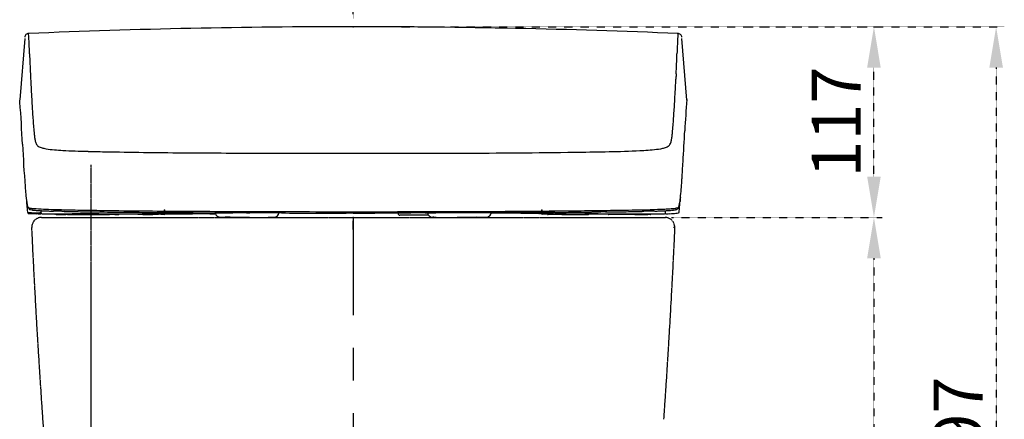
# Model space of a CAD drawing. Extents: x 3952 to 7757, y -1054 to 2088.
# Drawn here: x 5529 to 6132, y -202 to 43 of the extents above; entities that cross this region are included whole.
import ezdxf

# ---------------------------------------------------------------- set-up
doc = ezdxf.new("R2010")
doc.units = 0
doc.header["$LTSCALE"] = 0.2
doc.header["$MEASUREMENT"] = 0
for name, pattern in [('CENTER', [6, 3, -1, 1, -1]), ('HIDDEN', [0.375, 0.25, -0.125]), ('PHANTOM', [12, 7, -1, 1, -1, 1, -1])]:
    doc.linetypes.add(name, pattern=pattern)
doc.layers.get('Defpoints').update_dxf_attribs({"linetype": 'CONTINUOUS'})
for name, color, linetype in [('1', 7, 'CONTINUOUS'), ('203', 7, 'CONTINUOUS'), ('204', 7, 'CONTINUOUS'), ('208', 7, 'CONTINUOUS')]:
    doc.layers.add(name, color=color, linetype=linetype)
doc.layers.add('Hidden', color=7, linetype='HIDDEN', lineweight=15)
doc.styles.add('style2', font='VNARIAL.TTF', dxfattribs={"height": 30})
doc.dimstyles.new('đá', dxfattribs={"dimtxt": 30, "dimasz": 25, "dimexe": 5, "dimexo": 5, "dimgap": 3, "dimtad": 1, "dimtoh": 1, "dimdec": 0, "dimzin": 0, "dimdsep": 46, "dimtxsty": 'style2', "dimcen": 0.09, "dimadec": 0, "dimazin": 0, "dimtfac": 1, "dimtdec": 0, "dimtofl": 0, "dimtmove": 0, "dimatfit": 3, "dimfxl": 1, "dimtolj": 1, "dimtzin": 0, "dimarcsym": 0})

# ---------------------------------------------------------------- blocks, each defined once
blk = doc.blocks.new('*D104')
at = {"layer": 'Defpoints', "color": 0, "transparency": 16777216}
for p in [(5923.38, -78.03), (5958.08, -458.03), (6052.31, -458.03)]:
    blk.add_point(p, dxfattribs=at)
at = {"layer": 'Hidden', "color": 0, "lineweight": -2, "transparency": 16777216}
for p, q in [((5928.38, -78.03), (6057.31, -78.03)), ((6052.31, -103.03), (6052.31, -433.03)), ((5963.08, -458.03), (6057.31, -458.03))]:
    blk.add_line(p, q, dxfattribs=at)
at = {"layer": 'Hidden', "color": 0, "transparency": 16777216}
for points in [[(6048.14, -103.03), (6056.47, -103.03), (6052.31, -78.03)], [(6048.14, -433.03), (6056.47, -433.03), (6052.31, -458.03)]]:
    blk.add_solid(points, dxfattribs=at)
at = {"layer": 'Hidden', "color": 0, "transparency": 16777216, "insert": (6028.98, -268.03), "char_height": 30, "attachment_point": 5, "rotation": 90, "style": 'style2'}
blk.add_mtext('\\A1;380', dxfattribs=at)
blk = doc.blocks.new('*D105')
at = {"layer": 'Defpoints', "color": 0, "transparency": 16777216}
for p in [(5753.14, 38.77), (6052.31, 38.77), (5923.38, -78.03)]:
    blk.add_point(p, dxfattribs=at)
at = {"layer": 'Hidden', "color": 0, "lineweight": -2, "transparency": 16777216}
for p, q in [((5758.14, 38.77), (6057.31, 38.77)), ((6052.31, -53.03), (6052.31, 13.77)), ((5928.38, -78.03), (6057.31, -78.03))]:
    blk.add_line(p, q, dxfattribs=at)
at = {"layer": 'Hidden', "color": 0, "transparency": 16777216}
for points in [[(6048.14, 13.77), (6056.47, 13.77), (6052.31, 38.77)], [(6048.14, -53.03), (6056.47, -53.03), (6052.31, -78.03)]]:
    blk.add_solid(points, dxfattribs=at)
at = {"layer": 'Hidden', "color": 0, "transparency": 16777216, "insert": (6029.25, -19.63), "char_height": 30, "attachment_point": 5, "rotation": 90, "style": 'style2'}
blk.add_mtext('\\A1;117', dxfattribs=at)
blk = doc.blocks.new('*D106')
at = {"layer": 'Defpoints', "color": 0, "transparency": 16777216}
for p in [(5971.76, 38.81), (5967.07, -458.03), (6127.13, -458.03)]:
    blk.add_point(p, dxfattribs=at)
at = {"layer": 'Hidden', "color": 0, "lineweight": -2, "transparency": 16777216}
for p, q in [((5976.76, 38.81), (6132.13, 38.81)), ((6127.13, 13.81), (6127.13, -433.03)), ((5972.07, -458.03), (6132.13, -458.03))]:
    blk.add_line(p, q, dxfattribs=at)
at = {"layer": 'Hidden', "color": 0, "transparency": 16777216}
for points in [[(6122.97, 13.81), (6131.3, 13.81), (6127.13, 38.81)], [(6122.97, -433.03), (6131.3, -433.03), (6127.13, -458.03)]]:
    blk.add_solid(points, dxfattribs=at)
at = {"layer": 'Hidden', "color": 0, "transparency": 16777216, "insert": (6103.82, -209.61), "char_height": 30, "attachment_point": 5, "rotation": 90, "style": 'style2'}
blk.add_mtext('\\A1;497', dxfattribs=at)
blk = doc.blocks.new('*D116')
at = {"layer": 'Defpoints', "color": 0, "transparency": 16777216}
for p in [(5733.51, 73.85), (5733.51, 38.81), (5498.51, -58.03)]:
    blk.add_point(p, dxfattribs=at)
at = {"layer": 'Hidden', "color": 0, "lineweight": -2, "transparency": 16777216}
for p, q in [((5498.51, -53.03), (5498.51, 78.85)), ((5733.51, 43.81), (5733.51, 78.85)), ((5523.51, 73.85), (5708.51, 73.85))]:
    blk.add_line(p, q, dxfattribs=at)
at = {"layer": 'Hidden', "color": 0, "transparency": 16777216}
for points in [[(5523.51, 78.02), (5523.51, 69.69), (5498.51, 73.85)], [(5708.51, 78.02), (5708.51, 69.69), (5733.51, 73.85)]]:
    blk.add_solid(points, dxfattribs=at)
at = {"layer": 'Hidden', "color": 0, "transparency": 16777216, "insert": (5616.01, 101.51), "char_height": 30, "attachment_point": 5, "style": 'style2'}
blk.add_mtext('\\A1;(235~275)', dxfattribs=at)

msp = doc.modelspace()

# ---------------------------------------------------------------- linework, layer by layer
at = {"layer": '1', "color": 7, "linetype": 'Continuous'}
for p, q in [((5532.39, 31.6), (5529.28, -5.9)), ((5937.77, -6.24), (5934.63, 31.6)), ((5570.65, -37.53), (5571.16, -37.54)), ((5685.31, -38.68), (5685.61, -38.68)), ((5685.61, -38.68), (5686.22, -38.68)), ((5686.22, -38.68), (5687.14, -38.68)), ((5687.14, -38.68), (5688.39, -38.69)), ((5688.39, -38.69), (5689.95, -38.69)), ((5689.95, -38.69), (5691.84, -38.69)), ((5691.84, -38.69), (5694.04, -38.7)), ((5694.04, -38.7), (5696.58, -38.71)), ((5696.58, -38.71), (5699.44, -38.71)), ((5699.44, -38.71), (5702.62, -38.72)), ((5534.72, -75.65), (5538.01, -75.65)), ((5538.83, -75.65), (5540.88, -75.65)), ((5542.74, -75.77), (5542.28, -75.77)), ((5542.65, -78.03), (5555.24, -78.03)), ((5542.96, -75.82), (5561.4, -75.82)), ((5550.23, -74.2), (5549.88, -74.19)), ((5550.59, -74.21), (5550.23, -74.2)), ((5550.95, -74.22), (5550.59, -74.21)), ((5551.32, -74.23), (5550.95, -74.22)), ((5551.27, -76.04), (5550.99, -76.04)), ((5551.69, -74.23), (5551.32, -74.23)), ((5551.65, -76.23), (5551.79, -76.23)), ((5552.07, -74.24), (5551.69, -74.23)), ((5551.79, -76.23), (5551.93, -76.24)), ((5551.93, -76.24), (5552.08, -76.24)), ((5552.45, -74.25), (5552.07, -74.24)), ((5552.08, -76.24), (5552.22, -76.25)), ((5552.22, -76.25), (5552.38, -76.26)), ((5552.38, -76.26), (5552.54, -76.26)), ((5552.83, -74.26), (5552.45, -74.25)), ((5552.54, -76.26), (5552.7, -76.27)), ((5552.7, -76.27), (5552.88, -76.27)), ((5553.23, -74.27), (5552.83, -74.26)), ((5552.88, -76.27), (5553.06, -76.28)), ((5553.06, -76.28), (5553.24, -76.29)), ((5553.62, -74.28), (5553.23, -74.27)), ((5553.24, -76.29), (5557.56, -76.29)), ((5554.03, -74.29), (5553.62, -74.28)), ((5554.43, -74.3), (5554.03, -74.29)), ((5554.85, -74.31), (5554.43, -74.3)), ((5555.27, -74.32), (5554.85, -74.31)), ((5555.69, -74.33), (5555.27, -74.32)), ((5556.55, -74.35), (5555.69, -74.33)), ((5558.56, -76.23), (5560.63, -76.23)), ((5561.06, -76.29), (5567.03, -76.29)), ((5577.68, -75.82), (5605.9, -75.82)), ((5581.06, -76.29), (5583.81, -76.29)), ((5587.58, -76.23), (5584.03, -76.23)), ((5587.81, -76.29), (5589.81, -76.29)), ((5603.81, -76.21), (5601.87, -76.21)), ((5604.81, -76.29), (5606.62, -76.29)), ((5606.88, -76.29), (5607.38, -76.28)), ((5607.75, -76.28), (5608.54, -76.27)), ((5608.54, -76.27), (5608.73, -76.27)), ((5608.73, -76.27), (5608.93, -76.27)), ((5608.93, -76.27), (5609.12, -76.26)), ((5609.12, -76.26), (5609.31, -76.26)), ((5609.31, -76.26), (5609.51, -76.26)), ((5609.51, -76.26), (5609.7, -76.26)), ((5609.7, -76.26), (5609.9, -76.25)), ((5609.9, -76.25), (5610.09, -76.25)), ((5610.09, -76.25), (5610.29, -76.25)), ((5610.29, -76.25), (5610.49, -76.25)), ((5610.76, -76.16), (5614.28, -76.12)), ((5615.69, -76.12), (5618.15, -76.15)), ((5644.24, -75.83), (5635.31, -75.91)), ((5645.62, -75.84), (5647.44, -75.87)), ((5647.44, -75.87), (5648.47, -75.86)), ((5649.19, -75.81), (5648.69, -75.81)), ((5648.97, -75.35), (5648.97, -75.18)), ((5669.91, -78), (5658.13, -77.96)), ((5661.9, -75.25), (5659.84, -75.24)), ((5663.97, -75.26), (5661.9, -75.25)), ((5666.05, -75.26), (5663.97, -75.26)), ((5668.14, -75.27), (5666.05, -75.26)), ((5671.3, -75.28), (5670.25, -75.28)), ((5672.36, -75.28), (5671.3, -75.28)), ((5674.49, -75.29), (5672.36, -75.28)), ((5676.62, -75.29), (5674.49, -75.29)), ((5678.75, -75.3), (5676.62, -75.29)), ((5680.89, -75.31), (5678.75, -75.3)), ((5683.04, -75.31), (5680.89, -75.31)), ((5685.2, -75.32), (5683.04, -75.31)), ((5687.36, -75.32), (5685.2, -75.32)), ((5689.53, -75.33), (5687.36, -75.32)), ((5687.9, -75.39), (5687.9, -74.93)), ((5733.51, -75.37), (5729.06, -75.37)), ((5751.22, -75.36), (5746.81, -75.37)), ((5755.63, -75.36), (5751.22, -75.36)), ((5760.02, -75.35), (5755.63, -75.36)), ((5764.4, -75.35), (5760.02, -75.35)), ((5768.77, -75.34), (5764.4, -75.35)), ((5773.14, -75.33), (5768.77, -75.34)), ((5774.41, -76.68), (5770.88, -76.67)), ((5777.49, -75.33), (5773.14, -75.33)), ((5777.92, -76.69), (5774.41, -76.68)), ((5779.66, -76.7), (5777.92, -76.69)), ((5779.12, -74.93), (5779.12, -75.39)), ((5788.27, -75.3), (5783.97, -75.31)), ((5792.53, -75.29), (5788.27, -75.3)), ((5794.65, -75.28), (5792.53, -75.29)), ((5796.77, -75.28), (5794.65, -75.28)), ((5798.88, -75.27), (5796.77, -75.28)), ((5808.88, -77.96), (5797.1, -78)), ((5800.97, -75.26), (5798.88, -75.27)), ((5803.05, -75.26), (5800.97, -75.26)), ((5805.12, -75.25), (5803.05, -75.26)), ((5807.18, -75.24), (5805.12, -75.25)), ((5809.23, -75.23), (5807.18, -75.24)), ((5811.27, -75.23), (5809.23, -75.23)), ((5813.3, -75.22), (5811.27, -75.23)), ((5815.33, -75.21), (5813.3, -75.22)), ((5817.34, -75.2), (5815.33, -75.21)), ((5819.34, -75.19), (5817.34, -75.2)), ((5821.34, -75.18), (5819.34, -75.19)), ((5823.32, -75.17), (5821.34, -75.18)), ((5825.29, -75.17), (5823.32, -75.17)), ((5827.24, -75.16), (5825.29, -75.17)), ((5830.2, -75.5), (5827.21, -75.48)), ((5829.18, -75.15), (5827.24, -75.16)), ((5831.11, -75.14), (5829.18, -75.15)), ((5833.14, -75.53), (5830.2, -75.5)), ((5833.03, -75.13), (5831.11, -75.14)), ((5834.94, -75.12), (5833.03, -75.13)), ((5836.04, -75.56), (5833.14, -75.53)), ((5836.83, -75.11), (5834.94, -75.12)), ((5838.88, -75.59), (5836.04, -75.56)), ((5838.71, -75.1), (5836.83, -75.11)), ((5840.6, -75.08), (5838.71, -75.1)), ((5841.68, -75.62), (5838.88, -75.59)), ((5842.47, -75.07), (5840.6, -75.08)), ((5844.43, -75.65), (5841.68, -75.62)), ((5844.33, -75.06), (5842.47, -75.07)), ((5846.17, -75.05), (5844.33, -75.06)), ((5847.13, -75.68), (5844.43, -75.65)), ((5848, -75.04), (5846.17, -75.05)), ((5847.81, -75.66), (5847.45, -75.65)), ((5848.06, -75.66), (5847.81, -75.66)), ((5849.8, -75.03), (5848, -75.04)), ((5849.06, -75.7), (5848.24, -75.69)), ((5849.87, -75.71), (5849.06, -75.7)), ((5852.36, -76.06), (5849.11, -76.02)), ((5851.6, -75.02), (5849.8, -75.03)), ((5850.68, -75.72), (5849.87, -75.71)), ((5851.48, -75.73), (5850.68, -75.72)), ((5852.28, -75.74), (5851.48, -75.73)), ((5853.37, -75), (5851.6, -75.02)), ((5853.07, -75.75), (5852.28, -75.74)), ((5852.7, -76.2), (5852.91, -76.2)), ((5855.53, -76.17), (5852.92, -76.2)), ((5853.86, -75.76), (5853.07, -75.75)), ((5855.13, -74.99), (5853.37, -75)), ((5854.65, -75.77), (5853.86, -75.76)), ((5855.43, -75.78), (5854.65, -75.77)), ((5856.87, -74.98), (5855.13, -74.99)), ((5856.2, -75.79), (5855.43, -75.78)), ((5861.13, -76.23), (5856.94, -76.17)), ((5859.49, -75.82), (5858.95, -75.82)), ((5860.06, -75.82), (5859.49, -75.82)), ((5860.06, -75.82), (5859.49, -75.82)), ((5860.06, -75.82), (5924.06, -75.82)), ((5861.37, -76.29), (5875.01, -76.29)), ((5875.52, -76.21), (5877.47, -76.21)), ((5882.38, -74.75), (5879.48, -74.78)), ((5885.19, -74.72), (5882.38, -74.75)), ((5887.93, -74.69), (5885.19, -74.72)), ((5905.96, -76.29), (5890.01, -76.29)), ((5898.12, -78.03), (5901.06, -78.03)), ((5906.17, -76.24), (5909.14, -76.24)), ((5909.46, -76.29), (5913.77, -76.29)), ((5911.33, -74.33), (5910.46, -74.35)), ((5912.17, -74.31), (5911.33, -74.33)), ((5911.77, -78.03), (5924.36, -78.03)), ((5912.99, -74.29), (5912.17, -74.31)), ((5913.79, -74.27), (5912.99, -74.29)), ((5913.96, -76.28), (5913.77, -76.29)), ((5914.57, -74.25), (5913.79, -74.27)), ((5914.14, -76.27), (5913.96, -76.28)), ((5914.31, -76.27), (5914.14, -76.27)), ((5914.48, -76.26), (5914.31, -76.27)), ((5914.64, -76.26), (5914.48, -76.26)), ((5915.33, -74.23), (5914.57, -74.25)), ((5914.79, -76.25), (5914.64, -76.26)), ((5914.94, -76.24), (5914.79, -76.25)), ((5915.08, -76.24), (5914.94, -76.24)), ((5915.23, -76.23), (5915.08, -76.24)), ((5915.36, -76.23), (5915.23, -76.23)), ((5916.07, -74.22), (5915.33, -74.23)), ((5916.78, -74.2), (5916.07, -74.22)), ((5917.48, -74.18), (5916.78, -74.2)), ((5918.15, -74.16), (5917.48, -74.18)), ((5922.4, -78.03), (5924.36, -78.03)), ((5924.19, -75.8), (5924.37, -75.74)), ((5924.74, -75.77), (5924.28, -75.77)), ((5925.18, -75.82), (5925.32, -75.82)), ((5930.34, -84.03), (5930.34, -84.06))]:
    msp.add_line(p, q, dxfattribs=at)
at = {"layer": '1', "color": 7, "linetype": 'CENTER'}
msp.add_line((5573.04, -410.75), (5573.04, -45.75), dxfattribs=at)
at = {"layer": '1', "color": 7, "linetype": 'CENTER', "ltscale": 100}
msp.add_line((5733.51, -78.03), (5733.51, -623.03), dxfattribs=at)
at = {"layer": '1', "color": 7, "linetype": 'Continuous'}
for centre, radius, start, end in [((5733.68, -4731.09), 4769.9, 91.19622, 92.39042), ((5733.7, -4732.29), 4771.11, 90.00232, 91.19622), ((5733.31, -4732.29), 4771.11, 88.80378, 89.99767), ((5733.34, -4731.09), 4769.9, 87.60958, 88.80378), ((5534.86, 32.16), 2.52, 133.9965, 175.2074), ((5534.84, 32.18), 2.49, 92.34222, 133.9965), ((5535.45, 34.45), 0.703, 163.66654, 183.04586), ((4797.74, -4.8), 738.05, 2.09249, 3.04586), ((6669.27, -4.8), 738.05, 176.95414, 177.90751), ((5931.57, 34.45), 0.703, 356.95414, 16.33346), ((5932.17, 32.18), 2.49, 46.0035, 87.65778), ((5932.15, 32.16), 2.52, 4.7926, 46.0035), ((6554.7, 59.39), 1020.08, 182.09249, 182.78228), ((4912.32, 59.39), 1020.08, 357.21772, 357.90751), ((6629.41, -60.96), 693.86, 175.44639, 177.02167), ((5505.69, -9.25), 23.78, 4.25122, 7.5427), ((4537.34, -81.23), 994.8, 2.76465, 4.25122), ((3405.26, 106.79), 2534.65, 356.59041, 357.02167), ((6469.79, 12.08), 939.9, 182.76465, 184.33804), ((5575.69, 308.23), 345.75, 266.67633, 267.92078), ((5594.02, 813.23), 851.08, 267.92078, 268.42636), ((5604.93, 1198.56), 1236.57, 268.43533, 268.66618), ((5617.72, 1747.85), 1786.01, 268.66618, 268.82601), ((5622.26, 1969.68), 2007.88, 268.82601, 268.95648), ((5628.16, 2293.14), 2331.39, 268.95648, 269.06884), ((5664.35, 4520.05), 4558.6, 269.06885, 269.66615), ((5731.46, 16038.01), 16076.76, 269.666154, 269.835523), ((5734.54, 17413.65), 17452.4, 269.895206, 269.945903), ((5732.29, 15021.41), 15060.16, 269.945903, 270.004653), ((2599.45, 154.8), 3341.89, 356.41175, 356.59041), ((6053.91, -19.47), 522.83, 184.33804, 184.87158), ((5647.64, -36.35), 287.71, 354.33679, 356.41175), ((5606.56, -57.59), 73.85, 184.87158, 188.64747), ((5767.59, -48.25), 167.17, 353.41116, 354.33679), ((5574.14, -62.52), 41.06, 188.64747, 190.33109), ((5542.95, -68.21), 9.36, 190.33109, 197.70895), ((5548.27, -66.51), 14.94, 197.70895, 199.79062), ((5534.75, -71.38), 0.574, 199.79062, 250.44168), ((5537.46, -65.19), 7.33, 246.80345, 265.35882), ((5928.62, -59.08), 13.45, 278.29236, 282.44994), ((5930.4, -67.15), 5.19, 282.44994, 293.19655), ((5932.31, -71.49), 0.455, 289.55832, 330.60074), ((5930.65, -71.17), 2.23, 326.05397, 338.62977), ((5930.02, -70.2), 3.08, 330.60074, 336.93038), ((5928.78, -69.67), 4.43, 336.93038, 345.77107), ((5917.28, -66.75), 16.29, 345.77107, 348.18067), ((5904.29, -64.04), 29.56, 348.18067, 353.41116), ((5536.25, -67.47), 7.61, 252.2781, 264.85959), ((5534.72, -75.15), 0.5, 184.36445, 227.06843), ((5534.71, -75.15), 0.495, 227.06843, 270.17429), ((5535.32, -75.15), 0.899, 182.61439, 203.07216), ((5536.98, -66.07), 9.47, 254.44267, 264.06368), ((5534.71, -75.41), 0.243, 203.07216, 270.48316), ((5535.76, -71.96), 1.2, 249.83033, 270), ((5539.37, -32.84), 42.39, 264.85959, 267.12825), ((5539.11, -63.52), 10.21, 250.88319, 251.45942), ((5538.28, -65.99), 7.6, 251.45942, 252.2332), ((5540.74, -29.83), 45.9, 264.06368, 266.0527), ((5537.7, -67.83), 5.67, 253.39736, 254.58496), ((5537.82, -67.38), 6.14, 254.58496, 255.68176), ((5538.2, -65.78), 7.78, 257.10688, 259.60906), ((5539.14, -60.67), 12.98, 259.60906, 261.10959), ((5562.32, 241.14), 314.66, 265.35882, 265.79461), ((5539.4, -59.01), 14.66, 261.10959, 261.62664), ((5541.17, 3.06), 78.33, 267.12825, 268.55494), ((5539.73, -56.75), 16.94, 261.62664, 262.07405), ((5539.9, -55.54), 18.16, 262.07405, 262.52168), ((5540.24, -52.93), 20.79, 262.52168, 262.91263), ((5542.38, -6.06), 69.74, 266.0527, 267.70758), ((5541.23, -44.94), 28.84, 262.91263, 265.09087), ((5544.95, -1.66), 72.29, 265.09087, 265.96003), ((5551.76, 422.63), 498.04, 268.55494, 268.77935), ((5550.8, 84.4), 157.5, 265.79461, 268.02921), ((5546.96, 108.14), 184.02, 267.70758, 268.33474), ((5546.94, 26.55), 100.57, 265.96003, 266.98376), ((5540.88, -75.15), 0.5, 270.00187, 291.91985), ((5541.95, -86.5), 11.22, 90.95775, 91.58895), ((5552.88, 139.17), 213.35, 266.98376, 267.46635), ((5541.62, -66.9), 8.37, 270.95775, 271.80418), ((5541.91, -74.73), 1.09, 268.441, 284.92107), ((5541.83, -144.66), 68.85, 89.8419, 89.96046), ((5542.03, -72.77), 3.05, 269.8419, 272.51588), ((5542.11, -75.49), 0.302, 284.92107, 339.97691), ((5541.7, -75.34), 0.741, 339.97691, 350.27105), ((5541.57, -75.32), 0.876, 350.27105, 358.97795), ((5236.78, -70.9), 305.69, 359.45899, 359.48212), ((5236.25, -70.89), 306.23, 359.4591, 359.48222), ((5268.26, -71.19), 274.22, 359.43322, 359.45899), ((5267.76, -71.19), 274.71, 359.43333, 359.4591), ((5542.96, -75.32), 0.501, 178.80444, 210.80606), ((5542.96, -75.32), 0.499, 210.80606, 234.83616), ((5542.96, -75.32), 0.498, 234.83616, 258.91922), ((5555.98, 209.31), 283.55, 267.46635, 268.01389), ((5579.17, 908.76), 982.35, 268.02921, 268.38752), ((5564.58, 457.29), 531.68, 268.01389, 268.3059), ((5566.4, 518.89), 593.31, 268.3059, 268.35523), ((5568.03, 575.6), 650.04, 268.35523, 268.40026), ((5550.99, -75.54), 0.5, 213.89884, 270), ((5551.65, -75.73), 0.5, 191.05649, 267.40323), ((5587.22, 1194.84), 1268.54, 268.38752, 268.99134), ((5593.41, 1697.02), 1771.75, 268.80803, 269.17245), ((5557.56, -75.79), 0.5, 270, 0), ((5558.41, -124.73), 48.5, 90.21707, 90.60783), ((5558.56, -163.54), 87.31, 90, 90.21707), ((5561.06, -75.79), 0.5, 184.20918, 270), ((5572.62, -1118539.7), 1118463.88, 89.999741, 90.000575), ((5641.56, 4281.31), 4355.48, 268.99134, 269.16721), ((5590.81, 1753932.06), 1754008.34, 269.999223, 269.999682), ((5628.81, 4147.74), 4222.73, 269.17245, 269.32536), ((5658.94, 5476.72), 5551.02, 269.16721, 269.65193), ((5643.04, 5356.17), 5431.24, 269.32536, 269.48918), ((5583.81, -75.79), 0.5, 270, 356.10163), ((5587.81, -75.79), 0.5, 183.91384, 270), ((5589.81, -75.77), 0.501, 269.79186, 314.33951), ((5589.81, -75.78), 0.504, 270.0665, 314.48366), ((5589.82, -75.78), 0.491, 314.33951, 359.70816), ((5589.81, -75.79), 0.494, 314.48366, 359.70819), ((5677.86, 9261.85), 9337.07, 269.489183, 269.584478), ((5601.87, -75.71), 0.5, 192.47342, 270), ((5603.81, -164.49), 88.27, 89.77797, 90), ((5603.97, -122.41), 46.2, 89.35371, 89.77797), ((5604.8, -75.79), 0.496, 180.39797, 225.44006), ((5604.81, -75.78), 0.501, 225.44006, 270.04173), ((5605.82, 536.05), 611.88, 269.99995, 270.23384), ((5606.42, 195.34), 271.62, 270.04268, 270.06965), ((5606.48, 146.32), 222.61, 270.06965, 270.10256), ((5606.88, 16.13), 92.42, 270.30652, 270.3837), ((5606.86, 18.63), 94.91, 270.3837, 270.45885), ((5607.22, 193.12), 268.94, 270.23384, 270.76595), ((5687.02, 10525.43), 10600.68, 269.584478, 269.633574), ((5610.49, -75.75), 0.5, 270.74689, 1.02253), ((5688.47, -5884.3), 5809.02, 90.651481, 90.76597), ((5615.03, -148.52), 72.41, 89.98522, 90.49744), ((5615.03, -130.78), 54.67, 89.30678, 89.98522), ((5693.82, -6512), 6436.29, 90.597877, 90.673624), ((5700.6, 12648.15), 12723.45, 269.633574, 269.674478), ((5699.77, -6877.88), 6802.67, 90.553715, 90.651481), ((5734.9, 17980.11), 18054.64, 269.651925, 269.800955), ((5701.81, -7278.14), 7202.47, 90.530187, 90.597877), ((5706.35, 13660.12), 13735.43, 269.674478, 269.714864), ((5703.98, -7313.41), 7238.21, 90.492905, 90.553715), ((5716, 15600.12), 15675.46, 269.714864, 269.750252), ((5709.92, -8004.37), 7929.21, 90.437394, 90.492905), ((5644.94, -159.46), 83.63, 90.00744, 90.48473), ((5644.94, -116.28), 40.45, 89.02057, 90.00744), ((5719.18, 16329.52), 16404.87, 269.750252, 269.771494), ((5648.47, -75.36), 0.5, 270.43306, 1.01625), ((5650.52, -75.54), 1.39, 172.00412, 195.56226), ((5650.53, -75.54), 1.39, 195.56226, 219.02615), ((5651.77, -75.14), 2.65, 208.06925, 242.28428), ((5652.22, -74.28), 3.62, 242.28428, 267.67379), ((5654.94, -7.34), 70.62, 267.67379, 270.12814), ((5722.93, 17270.3), 17345.65, 269.771494, 269.791584), ((5656.27, -602.49), 524.54, 89.79767, 90.12814), ((5727.29, 18535.68), 18611.04, 269.817899, 269.821148), ((5727.63, 18646.67), 18722.04, 269.821148, 269.824378), ((5674.8, 1308.2), 1386.2, 269.79805, 270.03437), ((5731.64, 17042.97), 17117.5, 269.800955, 269.903604), ((5675.05, 883.18), 961.19, 270.03437, 270.37517), ((5661.14, 3253.46), 3331.5, 270.34715, 270.37772), ((5682.65, -8.59), 69.38, 270.37772, 271.84544), ((5684.75, -73.68), 4.27, 271.84544, 294.38634), ((5685.66, -75.68), 2.06, 294.38634, 339.20474), ((5686.24, -75.52), 1.64, 325.78713, 345.16836), ((5686.31, -75.54), 1.57, 345.16836, 5.43634), ((5732.48, 20605.85), 20681.22, 269.881001, 269.935771), ((5733.51, 18152.49), 18227.02, 269.903604, 270.000005), ((5733.45, 21471.36), 21546.73, 269.935771, 269.988342), ((5733.51, 19338.04), 19412.57, 269.999995, 270.182856), ((5733.51, 21764.6), 21839.97, 270, 270.017447), ((5733.6, 21468.81), 21544.18, 270.017447, 270.035133), ((5761.98, -75.65), 1.01, 179.76551, 223.8443), ((5761.95, -75.67), 0.97, 223.8443, 269.59506), ((5736.04, -12302.72), 12226.1, 89.857675, 89.878613), ((5737.24, -11821.5), 11744.88, 89.835879, 89.857675), ((5735.49, 20147.55), 20222.92, 270.119009, 270.128194), ((5780.58, -75.59), 1.44, 171.89714, 192.9523), ((5780.38, -75.63), 1.24, 192.9523, 217.41225), ((5781.84, -75.1), 2.76, 210.30283, 241.85679), ((5782.17, -74.49), 3.45, 241.85679, 267.25942), ((5736.28, 19790.88), 19866.25, 270.128194, 270.137545), ((5782.18, -77.69), 0.295, 232.4327, 283.31838), ((5782.71, -63.16), 14.79, 267.25942, 268.97866), ((5782.19, -77.21), 0.7, 256.21863, 272.13853), ((5782.96, -97.94), 20.05, 91.18717, 92.13853), ((5782.5, -79.04), 1.09, 88.67409, 103.31838), ((5784.14, 17.01), 94.97, 268.97866, 269.24646), ((5788.92, 198.12), 276.14, 268.67409, 270.1861), ((5784.64, -178.87), 101, 90.99833, 91.18717), ((5704.23, 26269.93), 26348.09, 270.1861, 270.201948), ((5758.94, 11368.31), 11442.8, 270.182856, 270.493077), ((5804.17, 1259.35), 1337.31, 270.20195, 270.30909), ((5809.99, 180.58), 258.53, 270.30909, 270.86331), ((5812.09, 41.01), 118.94, 270.86331, 270.94219), ((5812.64, 7.64), 85.56, 270.94219, 271.05183), ((5813.22, -5.17), 72.75, 270.76987, 271.04003), ((5814.21, -59.36), 18.55, 271.04003, 272.09972), ((5814.75, -74.2), 3.71, 272.09972, 296.37528), ((5815.15, -75.01), 2.8, 296.37528, 328.17698), ((5816.33, -75.49), 1.55, 326.08785, 345.56774), ((5816.38, -75.5), 1.49, 345.56774, 5.74675), ((5756.51, -8076.04), 8000.88, 89.526947, 89.56017), ((5760.11, -7640.01), 7564.83, 89.491809, 89.526947), ((5847.13, -75.18), 0.5, 270, 0), ((5847.45, -75.35), 0.3, 249.57766, 269.33268), ((5848.24, -75.19), 0.5, 180.00707, 270.00707), ((5849.11, -75.52), 0.5, 195.35555, 270.00528), ((5852.71, -75.7), 0.5, 180.00707, 270.00707), ((5856.23, -140), 63.84, 90.00009, 90.6342), ((5859.91, 122.15), 197.96, 268.92843, 269.40459), ((5860.06, 212.83), 288.65, 269.23403, 269.50604), ((5856.23, -130.23), 54.07, 89.25139, 90.00009), ((5788.08, 9409.51), 9484.74, 270.415538, 270.483814), ((5792.36, 7486.1), 7560.45, 270.493077, 270.611848), ((5859.98, 203.21), 279.03, 269.50604, 269.78742), ((5860.27, 157.06), 232.88, 269.40459, 269.80936), ((5861.37, -75.79), 0.5, 172.83817, 270.00004), ((5812.32, 6539.52), 6614.64, 270.483814, 270.581715), ((5829.68, 3990.71), 4064.85, 270.61185, 270.83276), ((5875.01, -75.78), 0.504, 270.067, 314.48384), ((5875.52, -94.65), 18.43, 90.57286, 91.13951), ((5875.9, -132.89), 56.68, 90.38859, 90.57286), ((5875.01, -75.79), 0.494, 314.48384, 359.70821), ((5877.47, -75.71), 0.5, 270, 347.58708), ((5838.18, 4149.69), 4224.68, 270.67467, 270.8275), ((5684.95, 13948.18), 14023.37, 270.832758, 270.905158), ((5890.01, -75.77), 0.498, 180.61228, 225.41456), ((5890.01, -75.79), 0.501, 180.61221, 225.26986), ((5890, -75.78), 0.494, 225.41456, 270.58366), ((5890.01, -75.79), 0.496, 225.26986, 270.30873), ((5873.62, 1696.51), 1771.24, 270.8275, 271.19203), ((5905.96, -75.79), 0.5, 270, 0), ((5897.78, 477.29), 550.81, 270.90516, 272.74828), ((5909.46, -75.79), 0.5, 180.00707, 270.00707), ((5902.42, 457.72), 532.11, 271.6942, 271.98598), ((5911.04, 209.15), 283.39, 271.98598, 272.53382), ((5914.03, 141.54), 215.71, 272.53382, 272.84081), ((5907.26, 279.83), 353.12, 272.74828, 273.2672), ((5924.14, -75.29), 0.5, 298.15043, 335.13199), ((6182.29, -71.31), 257.74, 180.60591, 180.75117), ((6182.14, -71.31), 257.6, 180.60617, 180.75112), ((6139.31, -71.87), 214.76, 180.75117, 180.9255), ((6139.15, -71.87), 214.6, 180.75112, 180.92511), ((5924.89, -75.52), 0.275, 204.36682, 260.78818), ((5917.62, 69.27), 143.36, 272.84081, 273.30274), ((5925.14, -73.95), 1.87, 260.78818, 269.81756), ((5920.06, 108.14), 184.02, 271.66526, 272.29242), ((5919.04, 44.73), 118.77, 273.30274, 273.61204), ((5921.12, 11.8), 85.78, 273.61204, 274.0403), ((5922.06, -1.59), 72.36, 274.0403, 274.90861), ((5925.31, -36.33), 36.44, 273.2672, 278.29236), ((5924.63, -6.06), 69.74, 272.29242, 273.9473), ((5925.79, -44.96), 28.83, 274.90861, 277.08808), ((5926.9, -53.94), 19.78, 277.08808, 278.86721), ((5926.27, -29.83), 45.9, 273.9473, 275.93632), ((5928.6, -64.85), 8.73, 278.86721, 282.89436), ((5929.23, -67.56), 5.95, 282.89436, 286.37099), ((5928.78, -66.04), 7.54, 286.37099, 289.11681), ((5930.04, -66.07), 9.47, 275.93632, 285.55733), ((5931.25, -71.96), 1.2, 269.98563, 290.15166), ((5931.26, -71.96), 1.2, 269.98566, 290.15533), ((5931.08, -71.45), 1.72, 309.7448, 326.05397), ((5932.62, -74.68), 0.5, 269.9903, 328.04053), ((5932.63, -74.65), 0.502, 326.32611, 355.53237), ((5924.49, -84.01), 5.86, 358.41617, 359.56008), ((5923.58, -83.99), 6.76, 357.42508, 358.41617)]:
    msp.add_arc(centre, radius, start, end, dxfattribs=at)
for p in [(5733.51, 38.81), (5733.51, 38.81), (5618.01, -73.53), (5733.51, -78.03), (5849.01, -73.53), (5924.82, -78.04)]:
    msp.add_point(p, dxfattribs=at)
at = {"layer": '203', "color": 7, "linetype": 'Continuous'}
for p, q in [((5535.82, 9.88), (5535.85, 9.23)), ((5535.85, 9.23), (5535.88, 8.57)), ((5535.88, 8.57), (5535.92, 7.91)), ((5535.92, 7.91), (5535.95, 7.25)), ((5535.95, 7.25), (5535.98, 6.59)), ((5535.98, 6.59), (5536.02, 5.93)), ((5931.07, 7.25), (5931.03, 6.59)), ((5931.1, 7.91), (5931.07, 7.25)), ((5931.13, 8.57), (5931.1, 7.91)), ((5931.16, 9.23), (5931.13, 8.57)), ((5931.2, 9.88), (5931.16, 9.23)), ((5536.02, 5.93), (5536.05, 5.26)), ((5533.2, -65.66), (5533.26, -66.45)), ((5933.8, -65.89), (5933.74, -66.67)), ((5933.67, -67.46), (5933.61, -68.28)), ((5933.74, -66.67), (5933.67, -67.46)), ((5883.51, -75.82), (5875.31, -75.82)), ((5733.51, -85.54), (5733.51, -80.13))]:
    msp.add_line(p, q, dxfattribs=at)
for centre, radius, start, end in [((4289.08, 88.79), 1644.01, 357.07588, 357.13412), ((7160.08, 87.88), 1626.13, 182.91217, 182.94758), ((7220.02, 90.96), 1686.15, 182.94758, 182.98173), ((7328.91, 94.17), 1795.06, 182.90302, 183.09022), ((4138.11, 94.17), 1795.06, 356.90978, 357.09698), ((4270.98, 89.71), 1662.14, 357.01827, 357.07588), ((7108.45, 82.26), 1574.28, 183.09022, 183.30366), ((4358.57, 82.26), 1574.28, 356.69634, 356.90978), ((7643.5, 120.93), 2110.68, 183.5145, 183.75456), ((3823.52, 120.93), 2110.68, 356.24544, 356.4855), ((5802.58, 0.12), 265.8, 183.75456, 185.66067), ((5664.44, 0.12), 265.8, 354.33933, 356.24544), ((5669.84, -13.04), 132.41, 185.66067, 186.67674), ((5575.88, -24.03), 37.81, 186.67674, 190.23388), ((5891.14, -24.03), 37.81, 349.76612, 353.32326), ((5797.18, -13.04), 132.41, 353.32326, 354.33933), ((5547.49, -29.1), 8.97, 190.60719, 204.42969), ((5542.8, -31.23), 3.82, 204.42969, 236.17695), ((5544.72, -28.36), 7.28, 236.17695, 255.70327), ((5550.95, -3.92), 32.5, 255.70327, 260.1161), ((5554.83, 18.32), 55.08, 260.1161, 265.48357), ((5912.41, 16.38), 53.13, 274.51635, 280.15444), ((5916.44, -6.11), 30.28, 280.15444, 284.68268), ((5922.23, -28.22), 7.42, 284.68268, 303.00382), ((5924.16, -31.19), 3.88, 303.00382, 334.82859), ((5919.84, -29.16), 8.65, 334.82859, 349.39281), ((5570.02, 210.66), 248.01, 265.48357, 266.67633), ((5733.43, 22310.79), 22349.54, 270.000205, 270.17976), ((5785.28, 5783.83), 5822.5, 270.17976, 270.86897), ((5807.88, 4293.69), 4332.18, 270.86897, 271.11901), ((5882.85, 455.7), 493.47, 271.11901, 273.31387), ((5896.8, 213.98), 251.34, 273.32367, 274.51635), ((17358.83, 895.1), 11864.6, 184.648581, 184.668619), ((17145.04, 877.64), 11650.09, 184.668619, 184.689027), ((5535.76, -71.96), 1.2, 177.9383, 249.83037), ((5931.25, -71.96), 1.2, 290.16602, 2.05725), ((5931.26, -71.96), 1.2, 290.16963, 2.0617), ((-3952.25, 736.09), 9918.52, 355.310973, 355.329645), ((-14282.36, 1580), 20283.05, 355.329645, 355.338776), ((5541.23, -70.99), 4.3, 268.84458, 272.11066), ((5540.56, -52.63), 22.67, 272.11066, 272.73027), ((5541.62, -87.81), 12.55, 87.20766, 87.7891), ((5542.16, -76.66), 1.38, 81.92328, 87.20766), ((5401.11, -73.3), 141.37, 359.24232, 359.30058), ((5402.86, -73.32), 139.61, 359.18332, 359.24232), ((5199.96, -71.33), 342.52, 359.52519, 359.57237), ((5273.08, -71.94), 269.41, 359.46521, 359.52519), ((5299.11, -72.18), 243.37, 359.4317, 359.46521), ((5332.33, -72.51), 210.15, 359.3929, 359.4317), ((5348.14, -72.68), 194.34, 359.35071, 359.3929), ((5378.93, -73.03), 163.55, 359.30058, 359.35071), ((5728.02, -78.73), 5.54, 356.37729, 7.26591), ((5915.36, -75.76), 0.47, 272.59807, 312.34551), ((5915.34, -75.73), 0.506, 312.34551, 349.47887), ((5925.05, -66.7), 9.11, 269.01951, 269.76812), ((5925.12, -50.68), 25.14, 269.76812, 270.03954), ((5932.62, -74.68), 0.5, 328.05096, 355.60042), ((5542.67, -84.01), 6, 180.18811, 181.43006), ((5542.67, -84.01), 6, 181.43006, 182.67178), ((5750.19, -80.13), 16.68, 176.37729, 180.00061)]:
    msp.add_arc(centre, radius, start, end, dxfattribs=at)
at = {"layer": '204', "color": 7, "linetype": 'PHANTOM'}
for centre, radius, start, end in [((5930.03, -89.58), 5.3, 90.55836, 94.42105), ((5930.08, -94.12), 9.83, 88.47715, 90.55836)]:
    msp.add_arc(centre, radius, start, end, dxfattribs=at)
at = {"layer": '208', "color": 7, "linetype": 'PHANTOM'}
msp.add_line((5555.24, -78.03), (5922.4, -78.03), dxfattribs=at)
for centre, radius, start, end in [((5542.65, -84.01), 5.98, 90, 135.08911), ((5924.36, -84.01), 5.98, 44.91075, 89.99971), ((10559.05, 147.77), 5027.89, 182.6456, 184.09501), ((5542.65, -84.01), 5.98, 135.08911, 180.18817), ((877.16, 149.2), 5058.73, 356.02182, 357.35436), ((5924.36, -84.01), 5.98, 359.81183, 44.91075)]:
    msp.add_arc(centre, radius, start, end, dxfattribs=at)

# ---------------------------------------------------------------- dimensions: what is measured, and where the dimension line sits
at = {"layer": 'Hidden', "color": 7}
dim = msp.add_linear_dim(base=(5733.51, 73.85), p1=(5498.51, -58.03), p2=(5733.51, 38.81), text='(<>~275)', dimstyle='đá', override={"dimgap": 8}, dxfattribs=at)
dim.commit()
dim.dimension.update_dxf_attribs({"geometry": '*D116', "text_midpoint": (5616.01, 101.51)})
for base, p1, p2, picture, middle in [((6052.31, 38.77), (5923.38, -78.03), (5753.14, 38.77), '*D105', (6029.25, -19.63)), ((6127.13, -458.03), (5971.76, 38.81), (5967.07, -458.03), '*D106', (6103.82, -209.61)), ((6052.31, -458.03), (5923.38, -78.03), (5958.08, -458.03), '*D104', (6028.98, -268.03))]:
    dim = msp.add_linear_dim(base=base, p1=p1, p2=p2, angle=90, dimstyle='đá', override={"dimgap": 8}, dxfattribs=at)
    dim.commit()
    dim.dimension.update_dxf_attribs({"geometry": picture, "text_midpoint": middle})

doc.saveas('drawing.dxf')
